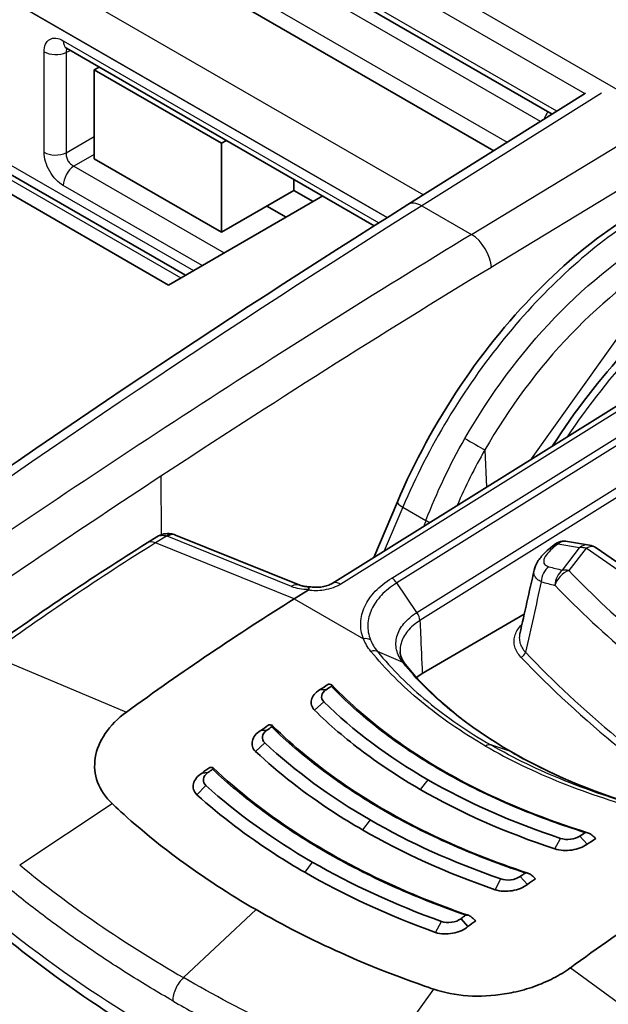
# Model space of a CAD drawing. Units: millimetres. Extents: x 94 to 7338, y 52 to 3424.
# Drawn here: x 2054 to 2081, y 1048 to 1094 of the extents above; entities that cross this region are included whole.
import ezdxf

# ---------------------------------------------------------------- set-up
doc = ezdxf.new("R2010")
doc.units = ezdxf.units.MM
doc.header["$LTSCALE"] = 6.5
doc.layers.add('Visible (ISO)', color=7, linetype='Continuous', lineweight=35)
doc.layers.add('Visible Narrow (ISO)', color=7, linetype='Continuous', lineweight=25)

msp = doc.modelspace()

# ---------------------------------------------------------------- linework, layer by layer
at = {"layer": 'Visible (ISO)'}
for p, q in [((2060.863, 1081.833), (1982.915, 1126.837)), ((2078.743, 1089.804), (2056.711, 1102.525)), ((2060.081, 1097.304), (2076.026, 1088.098)), ((2070.457, 1084.598), (2056.118, 1092.876)), ((2057.406, 1091.866), (2057.637, 1091.999)), ((2063.333, 1088.444), (2057.406, 1091.866)), ((2057.406, 1087.718), (2057.406, 1091.866)), ((2045.853, 1091.411), (2061.652, 1082.289)), ((2072.024, 1085.586), (2080.297, 1090.78)), ((2063.564, 1088.577), (2063.333, 1088.444)), ((2063.333, 1084.296), (2063.333, 1088.444)), ((2063.333, 1084.296), (2057.406, 1087.718)), ((2066.701, 1086.24), (2066.701, 1086.766)), ((2060.863, 1081.833), (2068.054, 1085.985)), ((2066.701, 1086.24), (2063.333, 1084.296)), ((2067.599, 1085.722), (2066.701, 1086.24)), ((2065.443, 1085.514), (2066.341, 1084.996)), ((2089.427, 1080.992), (2068.494, 1067.923)), ((2071.53, 1071.718), (2070.43, 1069.132)), ((2059.866, 1069.806), (2060.321, 1070.09)), ((2066.981, 1067.837), (2061.195, 1070.175)), ((2080.48, 1069.708), (2079.463, 1069.881)), ((2078.671, 1069.586), (2078.834, 1069.717)), ((2085.561, 1066.281), (2080.799, 1069.578)), ((2066.725, 1067.2), (2067.367, 1067.601)), ((2077.445, 1066.49), (2072.692, 1063.713)), ((2071.433, 1063.5), (2071.433, 1063.5)), ((2071.624, 1063.612), (2071.624, 1063.612)), ((2067.909, 1062.951), (2068.217, 1062.965)), ((2068.655, 1061.877), (2068.655, 1061.877)), ((2065.161, 1061.059), (2065.452, 1061.076)), ((2071.104, 1059.238), (2071.104, 1059.238)), ((2062.426, 1059.078), (2062.702, 1059.096)), ((2068.158, 1057.517), (2068.159, 1057.517)), ((2080.373, 1055.755), (2080.039, 1056.14)), ((2068.069, 1054.64), (2068.069, 1054.64)), ((2073.341, 1054.703), (2073.341, 1054.703)), ((2077.59, 1053.884), (2077.261, 1054.258)), ((2068.073, 1053.97), (2068.073, 1053.968)), ((2074.821, 1051.922), (2074.497, 1052.286))]:
    msp.add_line(p, q, dxfattribs=at)
for centre, start, end in [((2079.331, 1069.098), 80.3877, 128.745), ((2080.347, 1068.926), 55.2993, 80.3877)]:
    msp.add_arc(centre, 0.794, start, end, dxfattribs=at)
for centre, major_axis, ratio, start_param, end_param in [((2060.878, 1069.478), (0.191, 0.738), 0.565778, 6.283185, 6.283739), ((2066.695, 1067.13), (0.285, 0.706), 0.662821, 6.283144, 6.283178), ((2070.401, 965.714), (63.5, 109.985), 0.57735, 0.826352, 0.913729), ((2074.939, 1062.417), (-3.177, -0.016), 0.580549, 5.633319, 5.633414), ((2074.939, 1062.417), (-3.177, -0.016), 0.580549, 5.495163, 5.622893), ((2074.505, 963.345), (-63.5, -109.985), 0.57735, 3.995901, 4.000512), ((2074.826, 963.159), (-63.627, -110.205), 0.57735, 3.997882, 4.000512), ((2098.494, 1078.777), (-33.969, -13.347), 0.248713, 0.388977, 0.39566), ((2074.939, 1062.417), (-3.177, -0.016), 0.580549, 5.943607, 5.943611), ((2074.939, 1062.417), (-3.177, -0.016), 0.580549, 5.843261, 5.843282), ((2074.523, 963.334), (-63.5, -109.985), 0.57735, 4.027139, 4.031433), ((2074.833, 963.156), (-63.627, -110.205), 0.57735, 4.028937, 4.031433), ((2098.435, 1079.933), (-37.669, -16.194), 0.249705, 0.412385, 0.41793), ((2076.589, 1059.621), (0.254, 0.44), 0.57735, 6.283096, 6.283281), ((2074.54, 963.324), (-63.5, -109.985), 0.57735, 4.058234, 4.062298), ((2074.84, 963.151), (-63.627, -110.205), 0.57735, 4.059886, 4.062298), ((2084.251, 1072.499), (-27.069, -10.66), 0.2875, 0.550764, 0.556778), ((2074.605, 1057.111), (0.254, 0.001), 0.580831, 0.144714, 0.147735), ((2086.648, 956.334), (-63.627, -110.205), 0.57735, 3.997882, 4.000512), ((2086.97, 956.148), (-63.5, -109.985), 0.57735, 3.995901, 4.000512), ((2097.793, 1079.179), (27.746, -24.968), 0.768075, 4.781997, 4.788679), ((2091.074, 953.779), (63.5, 109.985), 0.57735, 0.826352, 0.913729), ((2086.642, 956.338), (-63.627, -110.205), 0.57735, 4.028936, 4.031433), ((2097.9, 1080.242), (-29.63, 29.748), 0.779137, 1.670802, 1.676347), ((2086.952, 956.159), (-63.5, -109.985), 0.57735, 4.027139, 4.031433), ((2086.635, 956.342), (-63.627, -110.205), 0.57735, 4.059886, 4.062298), ((2088.876, 1069.832), (-25.863, 25.363), 0.614038, 1.635997, 1.64201), ((2086.934, 956.169), (-63.5, -109.985), 0.57735, 4.058234, 4.062298)]:
    msp.add_ellipse(centre, major_axis=major_axis, ratio=ratio, start_param=start_param, end_param=end_param, dxfattribs=at)
for points, knots in [([(2056.118, 1092.876), (2056.111, 1092.881), (2056.104, 1092.884), (2056.081, 1092.896), (2056.07, 1092.899), (2056.069, 1092.899), (2056.069, 1092.899), (2056.069, 1092.899)], [0, 0, 0, 0, 0.00583056, 0.00583056, 0.0221781, 0.0221781, 0.02333589, 0.02333589, 0.02333589, 0.02333589]), ([(2071.53, 1071.718), (2072.317, 1073.569), (2073.318, 1075.414), (2075.602, 1078.817), (2076.916, 1080.417), (2079.597, 1083.078), (2080.988, 1084.195), (2082.377, 1085.062)], [0, 0, 0, 0, 0.614527, 0.614527, 1.232918, 1.232918, 1.815248, 1.815248, 1.815248, 1.815248]), ([(2078.761, 1074.333), (2079.806, 1075.951), (2080.988, 1077.484), (2083.6, 1080.324), (2085.082, 1081.624), (2086.551, 1082.621)], [0.028577, 0.028577, 0.028577, 0.028577, 0.607349, 0.607349, 1.25125, 1.25125, 1.25125, 1.25125]), ([(2060.325, 1070.093), (2060.425, 1070.154), (2060.536, 1070.2), (2060.76, 1070.247), (2060.875, 1070.251), (2061.013, 1070.229), (2061.041, 1070.223), (2061.068, 1070.216)], [0.00048844, 0.00048844, 0.00048844, 0.00048844, 0.03588152, 0.03588152, 0.06946561, 0.06946561, 0.07806651, 0.07806651, 0.07806651, 0.07806651]), ([(2077.906, 1068.537), (2077.937, 1068.678), (2077.996, 1068.811), (2078.152, 1069.072), (2078.259, 1069.203), (2078.469, 1069.416), (2078.567, 1069.503), (2078.671, 1069.586)], [0, 0, 0, 0, 0.0501937, 0.0501937, 0.1093104, 0.1093104, 0.1525272, 0.1525272, 0.1525272, 0.1525272]), ([(2066.981, 1067.837), (2067.009, 1067.825), (2067.047, 1067.813), (2067.142, 1067.79), (2067.2, 1067.78), (2067.316, 1067.767), (2067.373, 1067.763), (2067.433, 1067.762)], [0, 0, 0, 0, 0.02124059, 0.02124059, 0.04393498, 0.04393498, 0.06333659, 0.06333659, 0.06333659, 0.06333659]), ([(2067.367, 1067.601), (2067.368, 1067.602), (2067.37, 1067.602), (2067.381, 1067.61), (2067.389, 1067.617), (2067.398, 1067.629), (2067.4, 1067.633), (2067.403, 1067.642), (2067.404, 1067.646), (2067.403, 1067.65)], [-0.009935593, -0.009935593, -0.009935593, -0.009935593, -0.009307961, -0.009307961, -0.004949557, -0.004949557, -0.002505757, -0.002505757, -0.000003204, -0.000003204, -0.000003204, -0.000003204]), ([(2067.436, 1067.762), (2067.428, 1067.763), (2067.421, 1067.759), (2067.415, 1067.75), (2067.405, 1067.733), (2067.399, 1067.699), (2067.403, 1067.65)], [0.0007045581, 0.0007045581, 0.0007045581, 0.0007045581, 0.00086327, 0.00086327, 0.00086327, 0.0011548783, 0.0011548783, 0.0011548783, 0.0011548783]), ([(2067.436, 1067.762), (2067.514, 1067.749), (2067.599, 1067.74), (2067.776, 1067.736), (2067.869, 1067.74), (2068.049, 1067.763), (2068.139, 1067.781), (2068.296, 1067.828), (2068.367, 1067.856), (2068.451, 1067.897), (2068.474, 1067.911), (2068.494, 1067.923)], [0, 0, 0, 0, 0.0258922, 0.0258922, 0.0532102, 0.0532102, 0.0812504, 0.0812504, 0.1083961, 0.1083961, 0.1206716, 0.1206716, 0.1206716, 0.1206716]), ([(2067.909, 1062.951), (2067.807, 1062.891), (2067.723, 1062.82), (2067.594, 1062.665), (2067.551, 1062.581), (2067.508, 1062.411), (2067.509, 1062.325), (2067.556, 1062.159), (2067.604, 1062.08), (2067.673, 1062.007)], [-0.1643231, -0.1643231, -0.1643231, -0.1643231, -0.1234572, -0.1234572, -0.0821905, -0.0821905, -0.0415827, -0.0415827, -0.0000004, -0.0000004, -0.0000004, -0.0000004]), ([(2068.217, 1062.965), (2068.097, 1062.888), (2068.027, 1062.795), (2068.006, 1062.686), (2067.985, 1062.576), (2068.018, 1062.48), (2068.106, 1062.396)], [0, 0, 0, 0, 0.5, 0.5, 0.5, 1, 1, 1, 1]), ([(2068.453, 1063.121), (2068.46, 1063.126), (2068.466, 1063.131), (2068.476, 1063.14), (2068.48, 1063.146), (2068.488, 1063.161), (2068.488, 1063.171), (2068.474, 1063.192), (2068.455, 1063.201), (2068.429, 1063.206)], [-0.04148886, -0.04148886, -0.04148886, -0.04148886, -0.03702995, -0.03702995, -0.03137662, -0.03137662, -0.01812638, -0.01812638, 0, 0, 0, 0]), ([(2068.479, 1063.185), (2070.171, 1061.408), (2072.386, 1059.795), (2076.617, 1057.635), (2078.452, 1056.898), (2080.394, 1056.294)], [0, 0, 0, 0, 1.03318, 1.03318, 1.703921, 1.703921, 1.703921, 1.703921]), ([(2072.595, 1058.314), (2071.65, 1058.86), (2070.766, 1059.441), (2069.946, 1060.057), (2069.125, 1060.672), (2068.368, 1061.322), (2067.673, 1062.007)], [0, 0, 0, 0, 0.5, 0.5, 0.5, 1, 1, 1, 1]), ([(2065.161, 1061.059), (2064.949, 1060.932), (2064.815, 1060.758), (2064.772, 1060.581), (2064.729, 1060.404), (2064.778, 1060.222), (2064.925, 1060.078)], [0, 0, 0, 0, 0.000828053, 0.000828053, 0.000828053, 0.001656106, 0.001656106, 0.001656106, 0.001656106]), ([(2065.452, 1061.076), (2065.332, 1060.995), (2065.262, 1060.897), (2065.243, 1060.783), (2065.224, 1060.669), (2065.26, 1060.57), (2065.353, 1060.486)], [0, 0, 0, 0, 0.5, 0.5, 0.5, 1, 1, 1, 1]), ([(2065.676, 1061.231), (2065.683, 1061.237), (2065.689, 1061.241), (2065.699, 1061.252), (2065.703, 1061.257), (2065.711, 1061.273), (2065.711, 1061.283), (2065.696, 1061.304), (2065.676, 1061.312), (2065.649, 1061.315)], [-0.04093693, -0.04093693, -0.04093693, -0.04093693, -0.03649503, -0.03649503, -0.03090498, -0.03090498, -0.01788889, -0.01788889, 0, 0, 0, 0]), ([(2065.701, 1061.296), (2067.691, 1059.327), (2070.255, 1057.567), (2074.581, 1055.508), (2076.06, 1054.92), (2077.608, 1054.412)], [0, 0, 0, 0, 1.15414, 1.15414, 1.698093, 1.698093, 1.698093, 1.698093]), ([(2057.451, 1059.791), (2057.39, 1059.403), (2057.426, 1059.017), (2057.695, 1058.286), (2057.925, 1057.947), (2058.241, 1057.649)], [0, 0, 0, 0, 0.1742694, 0.1742694, 0.3487346, 0.3487346, 0.3487346, 0.3487346]), ([(2069.903, 1056.43), (2069.433, 1056.701), (2068.977, 1056.981), (2068.535, 1057.268), (2067.208, 1058.131), (2066.005, 1059.068), (2064.925, 1060.078)], [0, 0, 0, 0, 0.25, 0.25, 0.25, 1, 1, 1, 1]), ([(2062.917, 1059.254), (2062.924, 1059.259), (2062.93, 1059.264), (2062.94, 1059.275), (2062.944, 1059.281), (2062.953, 1059.297), (2062.952, 1059.307), (2062.937, 1059.328), (2062.917, 1059.335), (2062.89, 1059.337)], [-0.04038156, -0.04038156, -0.04038156, -0.04038156, -0.03599065, -0.03599065, -0.03049712, -0.03049712, -0.01771538, -0.01771538, 0, 0, 0, 0]), ([(2062.942, 1059.32), (2065.225, 1057.162), (2068.132, 1055.263), (2072.526, 1053.293), (2073.664, 1052.846), (2074.84, 1052.443)], [0, 0, 0, 0, 1.273505, 1.273505, 1.693122, 1.693122, 1.693122, 1.693122]), ([(2062.426, 1059.078), (2062.318, 1059.011), (2062.23, 1058.933), (2062.163, 1058.848), (2062.096, 1058.763), (2062.051, 1058.671), (2062.029, 1058.579), (2061.986, 1058.396), (2062.036, 1058.207), (2062.19, 1058.064)], [0, 0, 0, 0, 0.000417286, 0.000417286, 0.000417286, 0.000834571, 0.000834571, 0.000834571, 0.001669143, 0.001669143, 0.001669143, 0.001669143]), ([(2062.702, 1059.096), (2062.581, 1059.011), (2062.512, 1058.91), (2062.495, 1058.791), (2062.477, 1058.673), (2062.516, 1058.572), (2062.612, 1058.489)], [0, 0, 0, 0, 0.5, 0.5, 0.5, 1, 1, 1, 1]), ([(2067.211, 1054.451), (2066.744, 1054.721), (2066.289, 1054.998), (2065.846, 1055.284), (2064.518, 1056.14), (2063.299, 1057.066), (2062.19, 1058.064)], [0, 0, 0, 0, 0.25, 0.25, 0.25, 1, 1, 1, 1]), ([(2058.241, 1057.649), (2058.609, 1057.302), (2059.702, 1056.269), (2062.496, 1054.209), (2063.683, 1053.437), (2064.945, 1052.708)], [0.000001, 0.000001, 0.000001, 0.000001, 0.2030277, 0.2030277, 0.3394677, 0.3394677, 0.3394677, 0.3394677]), ([(2080.275, 1056.296), (2080.282, 1056.3), (2080.291, 1056.303), (2080.312, 1056.307), (2080.325, 1056.307), (2080.367, 1056.303), (2080.402, 1056.293), (2080.491, 1056.254), (2080.545, 1056.221), (2080.592, 1056.183)], [0.00000004, 0.00000004, 0.00000004, 0.00000004, 0.00312438, 0.00312438, 0.00708818, 0.00708818, 0.01637841, 0.01637841, 0.02908808, 0.02908808, 0.02908808, 0.02908808]), ([(2080.373, 1055.755), (2080.283, 1055.688), (2080.175, 1055.631), (2079.934, 1055.541), (2079.802, 1055.507), (2079.533, 1055.468), (2079.396, 1055.462), (2079.127, 1055.479), (2078.996, 1055.503), (2078.875, 1055.539)], [-0.1643231, -0.1643231, -0.1643231, -0.1643231, -0.1234572, -0.1234572, -0.0821905, -0.0821905, -0.0415827, -0.0415827, -0.0000004, -0.0000004, -0.0000004, -0.0000004]), ([(2077.411, 1038.799), (2075.075, 1039.565), (2072.809, 1040.405), (2068.44, 1042.222), (2066.337, 1043.2), (2062.317, 1045.284), (2060.401, 1046.39), (2056.776, 1048.72), (2055.067, 1049.944), (2051.878, 1052.499), (2050.397, 1053.829), (2049.039, 1055.206)], [4.4457267, 4.4457267, 4.4457267, 4.4457267, 4.5523916, 4.5523916, 4.6590565, 4.6590565, 4.7657214, 4.7657214, 4.8723864, 4.8723864, 4.9790513, 4.9790513, 4.9790513, 4.9790513]), ([(2077.484, 1054.414), (2077.491, 1054.418), (2077.498, 1054.421), (2077.519, 1054.426), (2077.535, 1054.427), (2077.581, 1054.421), (2077.613, 1054.412), (2077.699, 1054.374), (2077.752, 1054.34), (2077.797, 1054.301)], [0, 0, 0, 0, 0.00264389, 0.00264389, 0.00711919, 0.00711919, 0.01408937, 0.01408937, 0.02437797, 0.02437797, 0.02437797, 0.02437797]), ([(2077.59, 1053.884), (2077.41, 1053.737), (2077.151, 1053.635), (2076.88, 1053.591), (2076.608, 1053.546), (2076.32, 1053.558), (2076.083, 1053.636)], [0, 0, 0, 0, 0.000828053, 0.000828053, 0.000828053, 0.001656106, 0.001656106, 0.001656106, 0.001656106]), ([(2073.228, 1048.996), (2072.661, 1049.189), (2070.974, 1049.761), (2067.522, 1051.307), (2066.208, 1051.979), (2064.945, 1052.708)], [0.000001, 0.000001, 0.000001, 0.000001, 0.2030277, 0.2030277, 0.3394677, 0.3394677, 0.3394677, 0.3394677]), ([(2074.712, 1052.444), (2074.719, 1052.45), (2074.728, 1052.453), (2074.749, 1052.458), (2074.762, 1052.458), (2074.803, 1052.455), (2074.838, 1052.445), (2074.925, 1052.406), (2074.977, 1052.372), (2075.021, 1052.333)], [0, 0, 0, 0, 0.00312332, 0.00312332, 0.00703031, 0.00703031, 0.01612062, 0.01612062, 0.02872029, 0.02872029, 0.02872029, 0.02872029]), ([(2074.821, 1051.922), (2074.732, 1051.844), (2074.624, 1051.778), (2074.502, 1051.724), (2074.381, 1051.67), (2074.248, 1051.629), (2074.111, 1051.604), (2073.838, 1051.552), (2073.547, 1051.561), (2073.312, 1051.643)], [0, 0, 0, 0, 0.000417286, 0.000417286, 0.000417286, 0.000834571, 0.000834571, 0.000834571, 0.001669143, 0.001669143, 0.001669143, 0.001669143]), ([(2079.581, 1049.986), (2079.34, 1049.811), (2078.815, 1049.49), (2077.922, 1049.106), (2077.143, 1048.886), (2076.669, 1048.798), (2076.531, 1048.775)], [0, 0, 0, 0, 0.293333, 0.586667, 0.88, 1, 1, 1, 1]), ([(2076.531, 1048.775), (2075.957, 1048.683), (2075.377, 1048.653), (2074.251, 1048.727), (2073.716, 1048.83), (2073.228, 1048.996)], [0, 0, 0, 0, 0.1742691, 0.1742691, 0.3487346, 0.3487346, 0.3487346, 0.3487346])]:
    msp.add_open_spline(points, degree=3, knots=knots, dxfattribs=at)
for points in [[(2045.613, 1067.869), (2054.389, 1074.135), (2063.205, 1080.049), (2072.024, 1085.586)], [(2052.136, 1064.591), (2054.701, 1066.451), (2057.282, 1068.193), (2059.866, 1069.806)], [(2061.069, 1070.216), (2061.112, 1070.205), (2061.154, 1070.191), (2061.195, 1070.175)], [(2077.236, 1065.563), (2077.459, 1066.554), (2077.682, 1067.545), (2077.906, 1068.536)], [(2077.906, 1068.536), (2077.906, 1068.536), (2077.906, 1068.536), (2077.906, 1068.537)], [(2071.658, 1064.744), (2071.658, 1064.743), (2071.658, 1064.743), (2071.658, 1064.743)], [(2071.659, 1064.743), (2071.667, 1064.545), (2071.733, 1064.353), (2071.903, 1064.142)], [(2071.903, 1064.142), (2073.123, 1062.636), (2074.816, 1061.231), (2076.843, 1060.061)], [(2068.106, 1062.396), (2069.475, 1061.052), (2071.09, 1059.84), (2072.952, 1058.764)], [(2058.908, 1061.921), (2058.094, 1061.329), (2057.573, 1060.566), (2057.451, 1059.791)], [(2065.353, 1060.486), (2066.771, 1059.161), (2068.407, 1057.962), (2070.259, 1056.892)], [(2076.843, 1060.061), (2078.564, 1059.067), (2080.562, 1058.217), (2082.713, 1057.567)], [(2079.132, 1056.031), (2076.864, 1056.783), (2074.806, 1057.694), (2072.952, 1058.764)], [(2062.612, 1058.489), (2064.07, 1057.179), (2065.721, 1055.99), (2067.565, 1054.925)], [(2072.595, 1058.314), (2074.479, 1057.227), (2076.57, 1056.301), (2078.875, 1055.539)], [(2076.349, 1054.138), (2074.125, 1054.912), (2072.098, 1055.83), (2070.259, 1056.892)], [(2069.903, 1056.43), (2071.769, 1055.353), (2073.826, 1054.42), (2076.083, 1053.636)], [(2080.039, 1056.14), (2079.808, 1055.982), (2079.413, 1055.934), (2079.132, 1056.031)], [(2073.585, 1052.155), (2071.404, 1052.942), (2069.399, 1053.866), (2067.565, 1054.925)], [(2067.211, 1054.451), (2069.07, 1053.378), (2071.101, 1052.441), (2073.312, 1051.643)], [(2077.261, 1054.258), (2077.03, 1054.091), (2076.628, 1054.036), (2076.349, 1054.138)], [(2074.497, 1052.286), (2074.266, 1052.111), (2073.861, 1052.05), (2073.585, 1052.155)]]:
    msp.add_open_spline(points, degree=3, dxfattribs=at)
at = {"layer": 'Visible Narrow (ISO)'}
for p, q in [((1987.076, 1125.092), (2061.432, 1082.162)), ((2084.146, 1089.579), (2056.952, 1105.279)), ((2056.559, 1104.451), (2080.269, 1090.762)), ((2078.956, 1089.938), (2056.553, 1102.872)), ((2043.915, 1100.644), (2071.054, 1084.976)), ((2078.199, 1089.463), (2060.282, 1099.807)), ((2059.853, 1098.194), (2076.655, 1088.494)), ((2054.853, 1096.369), (2072.746, 1086.039)), ((2071.057, 1084.977), (2053.987, 1094.833)), ((2055.96, 1093.225), (2070.67, 1084.733)), ((2056.308, 1092.766), (2056.094, 1092.683)), ((2055.066, 1088.022), (2055.066, 1092.709)), ((2056.094, 1092.683), (2056.094, 1087.996)), ((2045.59, 1091.992), (2062.024, 1082.503)), ((2081.04, 1090.785), (2072.668, 1085.529)), ((2074.989, 1084.189), (2083.503, 1089.363)), ((2056.094, 1087.996), (2057.406, 1088.753)), ((2057.406, 1087.927), (2056.452, 1087.376)), ((2084.34, 1087.78), (2075.91, 1082.657)), ((2056.452, 1087.376), (2063.458, 1083.331)), ((2062.43, 1082.737), (2055.96, 1086.472)), ((2072.668, 1085.529), (2074.989, 1084.189)), ((2077.789, 1073.726), (2084.772, 1083.558)), ((2089.824, 1080.953), (2068.891, 1067.884)), ((2071.275, 1068.168), (2085.908, 1077.325)), ((2086.14, 1077.1), (2071.504, 1067.941)), ((2072.444, 1066.57), (2087.08, 1075.729)), ((2087.212, 1075.345), (2072.583, 1066.191)), ((2075.607, 1074.144), (2075.688, 1072.414)), ((2060.506, 1072.915), (2060.527, 1070.19)), ((2071.784, 1071.475), (2070.916, 1069.435)), ((2071.784, 1071.475), (2072.862, 1070.852)), ((2060.773, 1070.128), (2060.264, 1069.81)), ((2066.725, 1067.2), (2060.264, 1069.81)), ((2066.591, 1067.78), (2060.805, 1070.118)), ((2079.008, 1069.752), (2078.845, 1069.621)), ((2080.025, 1069.58), (2079.008, 1069.752)), ((2079.223, 1068.537), (2080.025, 1069.58)), ((2080.324, 1069.56), (2079.522, 1068.518)), ((2085.257, 1066.144), (2080.324, 1069.56)), ((2072.444, 1066.57), (2071.504, 1067.941)), ((2066.725, 1067.2), (2069.95, 1065.337)), ((2079.726, 1066.968), (2079.726, 1066.968)), ((2080.757, 1065.981), (2080.757, 1065.981)), ((2071.794, 1064.225), (2070.606, 1064.745)), ((2071.481, 1064.907), (2071.481, 1064.906)), ((2052.531, 1064.593), (2058.908, 1061.921)), ((2071.088, 1063.852), (2071.088, 1063.852)), ((2071.102, 1064.164), (2071.102, 1064.164)), ((2071.12, 1063.819), (2071.12, 1063.819)), ((2071.135, 1063.804), (2071.135, 1063.804)), ((2071.193, 1064.064), (2071.193, 1064.064)), ((2071.234, 1064.019), (2071.234, 1064.019)), ((2071.298, 1063.636), (2071.298, 1063.636)), ((2071.49, 1063.748), (2071.49, 1063.748)), ((2067.674, 1062.007), (2068.106, 1062.396)), ((2068.603, 1061.924), (2068.603, 1061.924)), ((2064.926, 1060.078), (2065.353, 1060.486)), ((2076.812, 1060.075), (2075.887, 1060.386)), ((2071.85, 1059.436), (2071.85, 1059.436)), ((2072.952, 1058.764), (2072.595, 1058.314)), ((2062.191, 1058.064), (2062.612, 1058.489)), ((2073.795, 1058.296), (2073.795, 1058.296)), ((2067.502, 1057.972), (2067.502, 1057.973)), ((2053.93, 1054.789), (2058.241, 1057.649)), ((2070.259, 1056.892), (2069.903, 1056.43)), ((2078.877, 1055.542), (2079.132, 1056.031)), ((2067.565, 1054.925), (2067.211, 1054.451)), ((2067.518, 1054.952), (2067.518, 1054.952)), ((2067.521, 1054.272), (2067.521, 1054.274)), ((2076.084, 1053.637), (2076.349, 1054.138)), ((2064.945, 1052.708), (2061.563, 1049.536)), ((2073.312, 1051.643), (2073.585, 1052.155)), ((2086.217, 1045.144), (2079.581, 1049.986)), ((2070.497, 1045.223), (2073.228, 1048.996)), ((2076.934, 1048.851), (2076.935, 1048.851))]:
    msp.add_line(p, q, dxfattribs=at)
for centre, major_axis, ratio, start_param, end_param in [((2056.499, 1093.536), (-0.381, -0.66), 0.57735, 5.497787, 6.283185), ((2055.605, 1093.02), (0.762, 0), 0.57735, 3.926991, 5.410521), ((2079.156, 1089.527), (-0.635, -1.1), 0.57735, 4.685604, 4.997246), ((2055.605, 1088.333), (0.762, 0), 0.57735, 3.926991, 5.410521), ((2056.499, 1086.784), (0.381, 0.66), 0.57735, 0.872665, 2.356194), ((2081.946, 680.052), (-254.034, -440.001), 0.567255, 3.961864, 4.036202), ((2072.699, 1084.51), (-0.675, 1.076), 0.561689, 5.476842, 6.283185), ((2090.73, 675.024), (254.007, 439.95), 0.587356, 0.820269, 0.894615), ((2075.02, 1083.171), (0.66, -1.085), 0.55197, 0.781592, 2.343363), ((2091.622, 674.508), (-253.372, -438.852), 0.587383, 3.96186, 4.00457), ((2075.076, 1074.45), (-0.689, 0.394), 0.003894, 0.955307, 2.452926), ((2091.621, 674.511), (-253.369, -438.848), 0.587383, 4.00457, 4.036206), ((2072.26, 1071.407), (-0.73, 0.311), 0.193702, 0, 0.945121), ((2453.398, 868.121), (74.11, 525.199), 0.795216, 1.288849, 1.289393), ((2073.338, 1070.785), (-0.741, 0.285), 0.168716, 0.938684, 1.226665), ((2060.878, 1069.478), (0.191, 0.738), 0.565778, 0.000554, 0.65852), ((2063.133, 970.041), (-63.512, -108.145), 0.5723, 3.972264, 4.059749), ((2060.404, 1068.944), (-0.538, 0.862), 0.553024, 5.632634, 6.283185), ((2060.625, 1070.006), (-0.253, -0.038), 0.505719, 3.848209, 4.011004), ((2060.909, 1069.468), (-0.285, -0.707), 0.662821, 3.846548, 3.881039), ((2060.909, 1069.468), (0.285, 0.707), 0.662821, 0, 0.704955), ((2079.331, 1069.098), (0.133, 0.783), 0.805845, 0, 0.731046), ((2079.168, 1068.967), (-0.497, 0.619), 0.449339, 5.824776, 6.283185), ((2079.331, 1069.098), (-0.497, 0.619), 0.449339, 5.824776, 6.283185), ((2080.347, 1068.926), (0.133, 0.783), 0.805845, 0, 0.731046), ((2080.347, 1068.926), (-0.629, 0.484), 0.715893, 5.247794, 5.681287), ((2080.347, 1068.926), (0.452, 0.653), 0.623357, 0, 0.875665), ((2078.911, 1068.045), (0.204, 0.767), 0.836758, 0.806649, 1.85211), ((2136.883, 1111.664), (70.185, 34.601), 0.395332, 3.566772, 3.58192), ((2079.545, 1067.883), (0.189, 0.771), 0.830923, 0.790257, 1.841178), ((2079.545, 1067.883), (0.573, 0.55), 0.704798, 1.00935, 2.284712), ((2079.545, 1067.883), (0.629, -0.484), 0.715893, 2.106201, 2.539695), ((2143.603, 1091.732), (73.56, 2.665), 0.600504, 3.633548, 3.72557), ((2068.914, 1067.25), (-0.42, 0.673), 0.553052, 5.478278, 6.283185), ((2071.289, 1067.762), (-0.265, 0.434), 0.546024, 4.794054, 5.483998), ((2137.199, 1111.151), (-70.936, -34.625), 0.396979, 0.424932, 0.440081), ((2066.695, 1067.13), (0.285, 0.707), 0.662821, 0.704955, 0.739447), ((2067.56, 1068.325), (1.381, 0.127), 0.48004, 3.891385, 4.554893), ((2066.695, 1067.13), (0.285, 0.707), 0.662821, 0, 0.704955), ((2143.626, 1091.265), (-74.327, -2.669), 0.600309, 0.492176, 0.584189), ((2069.965, 1064.931), (-0.473, -0.186), 0.782324, 3.73871, 4.443588), ((2070.318, 1064.344), (0.395, 0.32), 0.727869, 0.360682, 1.072996), ((2077.286, 1064.691), (0.184, 0.175), 0.714112, 4.120201, 5.429198), ((2144.192, 1086.135), (-76.394, -0.401), 0.580831, 0.500669, 0.614377), ((2144.191, 1086.288), (76.149, 0.4), 0.580831, 3.642262, 3.748279), ((2075.664, 1059.932), (0.254, 0.44), 0.57735, 0.116173, 0.842146), ((2076.589, 1059.621), (0.254, 0.44), 0.57735, 0.000092, 0.116172), ((2075.583, 962.723), (-62.393, -106.229), 0.572269, 3.995145, 3.995149), ((2075.581, 962.734), (-62.389, -106.217), 0.572256, 4.026929, 4.026937), ((2076.136, 1052.971), (2.22, -3.8), 0.573849, 2.552, 2.55238), ((2114.805, 1077.99), (76.015, 0.399), 0.580831, 3.657287, 4.190611), ((2076.136, 1052.971), (-2.22, 3.8), 0.573849, 0.761145, 0.761284), ((2080.608, 959.834), (62.388, 106.214), 0.572246, 0.884071, 0.884076), ((2060.966, 1050.198), (0.794, 0.002), 0.618693, 5.040135, 5.04016), ((2076.136, 1052.971), (2.22, -3.8), 0.573849, 0.18205, 0.182201), ((2076.136, 1052.971), (2.22, -3.8), 0.573849, 5.910875, 5.910992)]:
    msp.add_ellipse(centre, major_axis=major_axis, ratio=ratio, start_param=start_param, end_param=end_param, dxfattribs=at)
for points, knots in [([(2055.066, 1092.709), (2055.066, 1092.844), (2055.089, 1092.966), (2055.178, 1093.164), (2055.245, 1093.241), (2055.41, 1093.336), (2055.509, 1093.355), (2055.726, 1093.334), (2055.843, 1093.293), (2055.96, 1093.225)], [2.359993, 2.359993, 2.359993, 2.359993, 2.750793, 2.750793, 3.141593, 3.141593, 3.532393, 3.532393, 3.923193, 3.923193, 3.923193, 3.923193]), ([(2056.133, 1092.868), (2056.122, 1092.854), (2056.113, 1092.837), (2056.106, 1092.819), (2056.092, 1092.781), (2056.088, 1092.734), (2056.094, 1092.683)], [3.3476251, 3.3476251, 3.3476251, 3.3476251, 3.5323927, 3.5323927, 3.5323927, 3.9231927, 3.9231927, 3.9231927, 3.9231927]), ([(2055.96, 1086.472), (2055.843, 1086.54), (2055.726, 1086.635), (2055.509, 1086.863), (2055.41, 1086.997), (2055.245, 1087.283), (2055.178, 1087.436), (2055.089, 1087.738), (2055.066, 1087.886), (2055.066, 1088.022)], [2.359993, 2.359993, 2.359993, 2.359993, 2.750793, 2.750793, 3.141593, 3.141593, 3.532393, 3.532393, 3.923193, 3.923193, 3.923193, 3.923193]), ([(2056.094, 1087.996), (2056.088, 1087.938), (2056.092, 1087.875), (2056.106, 1087.813), (2056.12, 1087.751), (2056.145, 1087.688), (2056.178, 1087.631), (2056.211, 1087.574), (2056.253, 1087.521), (2056.3, 1087.478), (2056.347, 1087.434), (2056.399, 1087.4), (2056.452, 1087.376)], [2.359993, 2.359993, 2.359993, 2.359993, 2.750793, 2.750793, 2.750793, 3.141593, 3.141593, 3.141593, 3.532393, 3.532393, 3.532393, 3.923193, 3.923193, 3.923193, 3.923193]), ([(2082.774, 1085.023), (2081.682, 1084.341), (2080.593, 1083.51), (2079.539, 1082.554), (2078.486, 1081.598), (2077.467, 1080.516), (2076.514, 1079.341), (2075.561, 1078.166), (2074.674, 1076.898), (2073.877, 1075.574), (2073.081, 1074.25), (2072.376, 1072.87), (2071.784, 1071.475)], [0.0349066, 0.0349066, 0.0349066, 0.0349066, 0.2782208, 0.2782208, 0.2782208, 0.5215351, 0.5215351, 0.5215351, 0.7648494, 0.7648494, 0.7648494, 1.0081636, 1.0081636, 1.0081636, 1.0081636]), ([(2074.677, 1074.676), (2075.832, 1076.694), (2077.272, 1078.647), (2078.873, 1080.316), (2080.473, 1081.986), (2082.227, 1083.364), (2083.947, 1084.346)], [3.129915, 3.129915, 3.129915, 3.129915, 3.5048242, 3.5048242, 3.5048242, 3.8797338, 3.8797338, 3.8797338, 3.8797338]), ([(2084.501, 1083.405), (2082.849, 1082.467), (2081.166, 1081.147), (2079.63, 1079.548), (2078.095, 1077.949), (2076.713, 1076.078), (2075.607, 1074.144)], [2.4034515, 2.4034515, 2.4034515, 2.4034515, 2.7783611, 2.7783611, 2.7783611, 3.1532703, 3.1532703, 3.1532703, 3.1532703]), ([(2086.974, 1082.598), (2085.556, 1081.639), (2084.094, 1080.377), (2082.712, 1078.893), (2081.543, 1077.639), (2080.433, 1076.229), (2079.441, 1074.757)], [5.6113546, 5.6113546, 5.6113546, 5.6113546, 5.9472701, 5.9472701, 5.9472701, 6.231337, 6.231337, 6.231337, 6.231337]), ([(2060.321, 1070.09), (2060.382, 1070.128), (2060.449, 1070.152), (2060.518, 1070.16), (2060.604, 1070.171), (2060.692, 1070.158), (2060.773, 1070.128)], [2.3258874, 2.3258874, 2.3258874, 2.3258874, 2.6160422, 2.6160422, 2.6160422, 2.9784934, 2.9784934, 2.9784934, 2.9784934]), ([(2078.845, 1069.621), (2078.722, 1069.522), (2078.614, 1069.42), (2078.531, 1069.322), (2078.448, 1069.224), (2078.39, 1069.127), (2078.364, 1069.042), (2078.352, 1068.999), (2078.347, 1068.959), (2078.351, 1068.922), (2078.354, 1068.886), (2078.366, 1068.853), (2078.386, 1068.824), (2078.425, 1068.765), (2078.495, 1068.724), (2078.589, 1068.699)], [0, 0, 0, 0, 0.000530948, 0.000530948, 0.000530948, 0.001061896, 0.001061896, 0.001061896, 0.001327371, 0.001327371, 0.001327371, 0.001592845, 0.001592845, 0.001592845, 0.002123793, 0.002123793, 0.002123793, 0.002123793]), ([(2078.238, 1067.996), (2078.17, 1068.028), (2078.111, 1068.065), (2078.013, 1068.146), (2077.974, 1068.191), (2077.918, 1068.289), (2077.901, 1068.34), (2077.891, 1068.44), (2077.895, 1068.488), (2077.906, 1068.536)], [0, 0, 0, 0, 0.000387959, 0.000387959, 0.000775919, 0.000775919, 0.001163878, 0.001163878, 0.001482965, 0.001482965, 0.001482965, 0.001482965]), ([(2069.95, 1065.337), (2069.853, 1065.584), (2069.813, 1065.834), (2069.823, 1066.086), (2069.833, 1066.338), (2069.897, 1066.595), (2070.01, 1066.841), (2070.067, 1066.964), (2070.136, 1067.085), (2070.218, 1067.204), (2070.3, 1067.323), (2070.395, 1067.44), (2070.501, 1067.552), (2070.713, 1067.776), (2070.97, 1067.982), (2071.275, 1068.168)], [0, 0, 0, 0, 0.001254954, 0.001254954, 0.001254954, 0.002509908, 0.002509908, 0.002509908, 0.003137384, 0.003137384, 0.003137384, 0.003764861, 0.003764861, 0.003764861, 0.005019815, 0.005019815, 0.005019815, 0.005019815]), ([(2071.504, 1067.941), (2071.364, 1067.856), (2071.232, 1067.764), (2071.112, 1067.668), (2070.992, 1067.572), (2070.883, 1067.472), (2070.785, 1067.367), (2070.686, 1067.262), (2070.598, 1067.153), (2070.522, 1067.042), (2070.446, 1066.931), (2070.382, 1066.818), (2070.329, 1066.703), (2070.224, 1066.474), (2070.164, 1066.235), (2070.154, 1065.998), (2070.144, 1065.761), (2070.183, 1065.523), (2070.274, 1065.293)], [-0.00000006, -0.00000006, -0.00000006, -0.00000006, 0.000586605, 0.000586605, 0.000586605, 0.001173176, 0.001173176, 0.001173176, 0.001759935, 0.001759935, 0.001759935, 0.0023466, 0.0023466, 0.0023466, 0.003519931, 0.003519931, 0.003519931, 0.004693261, 0.004693261, 0.004693261, 0.004693261]), ([(2068.891, 1067.884), (2068.688, 1067.757), (2068.408, 1067.655), (2068.107, 1067.608), (2067.858, 1067.57), (2067.597, 1067.57), (2067.367, 1067.601)], [3.141897, 3.141897, 3.141897, 3.141897, 3.711839, 3.711839, 3.711839, 4.183872, 4.183872, 4.183872, 4.183872]), ([(2071.794, 1064.225), (2071.719, 1064.317), (2071.657, 1064.415), (2071.558, 1064.614), (2071.521, 1064.716), (2071.451, 1065.026), (2071.456, 1065.242), (2071.542, 1065.552), (2071.583, 1065.654), (2071.692, 1065.856), (2071.76, 1065.954), (2071.917, 1066.143), (2072.006, 1066.233), (2072.209, 1066.408), (2072.322, 1066.492), (2072.444, 1066.57)], [-0.00000006, -0.00000006, -0.00000006, -0.00000006, 0.000518908, 0.000518908, 0.001037877, 0.001037877, 0.002075813, 0.002075813, 0.002594782, 0.002594782, 0.00311375, 0.00311375, 0.003632718, 0.003632718, 0.004151686, 0.004151686, 0.004151686, 0.004151686]), ([(2072.583, 1066.191), (2072.352, 1066.041), (2072.158, 1065.874), (2071.935, 1065.605), (2071.871, 1065.511), (2071.768, 1065.32), (2071.729, 1065.223), (2071.667, 1064.999), (2071.653, 1064.871), (2071.658, 1064.744)], [0, 0, 0, 0, 0.00098282, 0.00098282, 0.001474231, 0.001474231, 0.001965641, 0.001965641, 0.002589199, 0.002589199, 0.002589199, 0.002589199]), ([(2072.583, 1066.191), (2072.592, 1065.989), (2072.6, 1065.788), (2072.637, 1064.962), (2072.664, 1064.337), (2072.692, 1063.713)], [0.001555684, 0.001555684, 0.001555684, 0.001555684, 0.002295634, 0.002295634, 0.004590198, 0.004590198, 0.004590198, 0.004590198]), ([(2077.287, 1064.484), (2077.216, 1064.558), (2077.158, 1064.635), (2077.11, 1064.714), (2077.063, 1064.793), (2077.026, 1064.876), (2077.003, 1064.959), (2076.979, 1065.041), (2076.967, 1065.124), (2076.967, 1065.208), (2076.966, 1065.292), (2076.978, 1065.377), (2077.001, 1065.46), (2077.048, 1065.626), (2077.139, 1065.786), (2077.273, 1065.937), (2077.293, 1065.959), (2077.313, 1065.981), (2077.335, 1066.003)], [0, 0, 0, 0, 0.000434372, 0.000434372, 0.000434372, 0.000868743, 0.000868743, 0.000868743, 0.001303115, 0.001303115, 0.001303115, 0.001737486, 0.001737486, 0.001737486, 0.002606229, 0.002606229, 0.002606229, 0.002736468, 0.002736468, 0.002736468, 0.002736468]), ([(2070.302, 1064.75), (2070.225, 1064.843), (2070.157, 1064.939), (2070.098, 1065.037), (2070.04, 1065.135), (2069.99, 1065.235), (2069.95, 1065.337)], [0, 0, 0, 0, 0.000525579, 0.000525579, 0.000525579, 0.001051158, 0.001051158, 0.001051158, 0.001051158]), ([(2077.236, 1065.563), (2077.222, 1065.501), (2077.215, 1065.438), (2077.214, 1065.298), (2077.224, 1065.221), (2077.287, 1064.992), (2077.373, 1064.842), (2077.501, 1064.707)], [0.001644704, 0.001644704, 0.001644704, 0.001644704, 0.001957016, 0.001957016, 0.00234842, 0.00234842, 0.003131226, 0.003131226, 0.003131226, 0.003131226]), ([(2075.644, 1060.334), (2074.548, 1060.967), (2073.549, 1061.656), (2072.204, 1062.767), (2071.783, 1063.149), (2070.999, 1063.933), (2070.636, 1064.336), (2070.302, 1064.75)], [0, 0, 0, 0, 0.004650032, 0.004650032, 0.006975048, 0.006975048, 0.009300064, 0.009300064, 0.009300064, 0.009300064]), ([(2070.606, 1064.745), (2070.935, 1064.338), (2071.296, 1063.939), (2071.683, 1063.552), (2072.071, 1063.165), (2072.488, 1062.788), (2072.931, 1062.422), (2072.937, 1062.418), (2072.942, 1062.413), (2072.947, 1062.409), (2073.829, 1061.683), (2074.811, 1061.007), (2075.887, 1060.386)], [-0.00000006, -0.00000006, -0.00000006, -0.00000006, 0.002289233, 0.002289233, 0.002289233, 0.004578526, 0.004578526, 0.004578526, 0.004606077, 0.004606077, 0.004606077, 0.009157111, 0.009157111, 0.009157111, 0.009157111]), ([(2076.812, 1060.075), (2075.781, 1060.67), (2074.841, 1061.319), (2073.999, 1062.015), (2073.157, 1062.711), (2072.422, 1063.448), (2071.794, 1064.225)], [0, 0, 0, 0, 0.004375074, 0.004375074, 0.004375074, 0.008750147, 0.008750147, 0.008750147, 0.008750147]), ([(2080.275, 1056.296), (2079.744, 1056.462), (2079.222, 1056.637), (2078.71, 1056.822), (2078.088, 1057.047), (2077.484, 1057.284), (2076.895, 1057.535), (2076.848, 1057.555), (2076.801, 1057.575), (2076.754, 1057.595), (2075.638, 1058.076), (2074.579, 1058.604), (2073.58, 1059.181), (2073.058, 1059.482), (2072.555, 1059.795), (2072.072, 1060.119), (2071.63, 1060.415), (2071.203, 1060.721), (2070.793, 1061.036), (2070.753, 1061.067), (2070.712, 1061.098), (2070.672, 1061.13), (2069.86, 1061.763), (2069.122, 1062.426), (2068.453, 1063.121)], [-0.00846707, -0.00846707, -0.00846707, -0.00846707, -0.00663728, -0.00663728, -0.00663728, -0.00441462, -0.00441462, -0.00441462, -0.00423717, -0.00423717, -0.00423717, -0.00000728, -0.00000728, -0.00000728, 0.00220235, 0.00220235, 0.00220235, 0.00422261, 0.00422261, 0.00422261, 0.00442203, 0.00442203, 0.00442203, 0.0084525, 0.0084525, 0.0084525, 0.0084525]), ([(2077.484, 1054.414), (2076.335, 1054.794), (2075.225, 1055.216), (2074.167, 1055.678), (2074.12, 1055.699), (2074.074, 1055.719), (2074.028, 1055.739), (2072.927, 1056.225), (2071.879, 1056.755), (2070.883, 1057.33), (2069.888, 1057.904), (2068.955, 1058.518), (2068.084, 1059.171), (2068.044, 1059.201), (2068.004, 1059.231), (2067.964, 1059.261), (2067.138, 1059.888), (2066.376, 1060.544), (2065.676, 1061.231)], [-0.00843543, -0.00843543, -0.00843543, -0.00843543, -0.00439765, -0.00439765, -0.00439765, -0.00422055, -0.00422055, -0.00422055, -0.00000568, -0.00000568, -0.00000568, 0.0042092, 0.0042092, 0.0042092, 0.00440353, 0.00440353, 0.00440353, 0.00842408, 0.00842408, 0.00842408, 0.00842408]), ([(2075.644, 1060.334), (2076.74, 1059.701), (2077.923, 1059.131), (2079.817, 1058.371), (2080.467, 1058.135), (2081.799, 1057.698), (2082.481, 1057.497), (2083.181, 1057.314)], [0, 0, 0, 0, 0.004650032, 0.004650032, 0.006975048, 0.006975048, 0.009300064, 0.009300064, 0.009300064, 0.009300064]), ([(2082.389, 1057.66), (2082.024, 1057.767), (2081.662, 1057.879), (2081.306, 1057.996), (2080.649, 1058.212), (2080.008, 1058.446), (2079.384, 1058.696), (2079.377, 1058.699), (2079.369, 1058.702), (2079.362, 1058.705), (2078.123, 1059.204), (2076.963, 1059.764), (2075.887, 1060.386)], [0.001049587, 0.001049587, 0.001049587, 0.001049587, 0.002289233, 0.002289233, 0.002289233, 0.004578526, 0.004578526, 0.004578526, 0.004606077, 0.004606077, 0.004606077, 0.009157111, 0.009157111, 0.009157111, 0.009157111]), ([(2076.812, 1060.075), (2077.844, 1059.479), (2078.959, 1058.941), (2080.15, 1058.464), (2080.97, 1058.135), (2081.821, 1057.837), (2082.7, 1057.571)], [0, 0, 0, 0, 0.004375074, 0.004375074, 0.004375074, 0.007388897, 0.007388897, 0.007388897, 0.007388897]), ([(2074.712, 1052.444), (2073.583, 1052.834), (2072.491, 1053.263), (2071.445, 1053.729), (2071.399, 1053.749), (2071.354, 1053.77), (2071.308, 1053.79), (2070.22, 1054.28), (2069.18, 1054.811), (2068.188, 1055.384), (2067.151, 1055.982), (2066.176, 1056.621), (2065.259, 1057.302), (2064.421, 1057.924), (2063.642, 1058.573), (2062.917, 1059.254)], [-0.00841005, -0.00841005, -0.00841005, -0.00841005, -0.00438381, -0.00438381, -0.00438381, -0.00420738, -0.00420738, -0.00420738, -0.00000472, -0.00000472, -0.00000472, 0.00438821, 0.00438821, 0.00438821, 0.00840061, 0.00840061, 0.00840061, 0.00840061]), ([(2053.93, 1054.789), (2055.083, 1053.842), (2056.298, 1052.93), (2058.845, 1051.176), (2060.176, 1050.336), (2061.563, 1049.536)], [-0.00000006, -0.00000006, -0.00000006, -0.00000006, 0.00588349, 0.00588349, 0.01176705, 0.01176705, 0.01176705, 0.01176705]), ([(2061.059, 1048.455), (2060.367, 1048.854), (2059.687, 1049.264), (2059.022, 1049.683), (2058.341, 1050.112), (2057.675, 1050.551), (2057.023, 1051), (2056.372, 1051.448), (2055.735, 1051.906), (2055.114, 1052.373), (2054.508, 1052.828), (2053.917, 1053.292), (2053.341, 1053.764)], [0, 0, 0, 0, 0.00293783, 0.00293783, 0.00293783, 0.00594821, 0.00594821, 0.00594821, 0.00895852, 0.00895852, 0.00895852, 0.01189673, 0.01189673, 0.01189673, 0.01189673]), ([(2061.563, 1049.536), (2061.418, 1049.399), (2061.291, 1049.222), (2061.201, 1049.029), (2061.11, 1048.835), (2061.059, 1048.632), (2061.059, 1048.455)], [0, 0, 0, 0, 0.000636194, 0.000636194, 0.000636194, 0.001278452, 0.001278452, 0.001278452, 0.001278452]), ([(2070.497, 1045.223), (2068.912, 1045.859), (2067.371, 1046.537), (2064.39, 1047.975), (2062.95, 1048.734), (2061.563, 1049.536)], [-0.00000006, -0.00000006, -0.00000006, -0.00000006, 0.00588349, 0.00588349, 0.01176705, 0.01176705, 0.01176705, 0.01176705]), ([(2061.059, 1048.455), (2061.752, 1048.055), (2062.458, 1047.665), (2063.176, 1047.285), (2063.912, 1046.896), (2064.661, 1046.518), (2065.424, 1046.15), (2066.186, 1045.782), (2066.962, 1045.424), (2067.75, 1045.078), (2068.519, 1044.739), (2069.299, 1044.411), (2070.091, 1044.093)], [0, 0, 0, 0, 0.00293783, 0.00293783, 0.00293783, 0.00594821, 0.00594821, 0.00594821, 0.00895852, 0.00895852, 0.00895852, 0.01189673, 0.01189673, 0.01189673, 0.01189673])]:
    msp.add_open_spline(points, degree=3, knots=knots, dxfattribs=at)
for points in [[(2072.862, 1070.852), (2073.365, 1072.159), (2073.971, 1073.443), (2074.677, 1074.676)], [(2075.607, 1074.144), (2075.129, 1073.305), (2074.699, 1072.44), (2074.319, 1071.56)], [(2078.238, 1067.996), (2077.992, 1066.9), (2077.747, 1065.803), (2077.501, 1064.707)], [(2072.583, 1066.191), (2072.576, 1066.308), (2072.524, 1066.45), (2072.444, 1066.57)], [(2070.274, 1065.293), (2070.35, 1065.102), (2070.46, 1064.918), (2070.606, 1064.745)], [(2071.902, 1064.142), (2071.874, 1064.177), (2071.837, 1064.205), (2071.794, 1064.225)]]:
    msp.add_open_spline(points, degree=3, dxfattribs=at)

doc.saveas('drawing.dxf')
